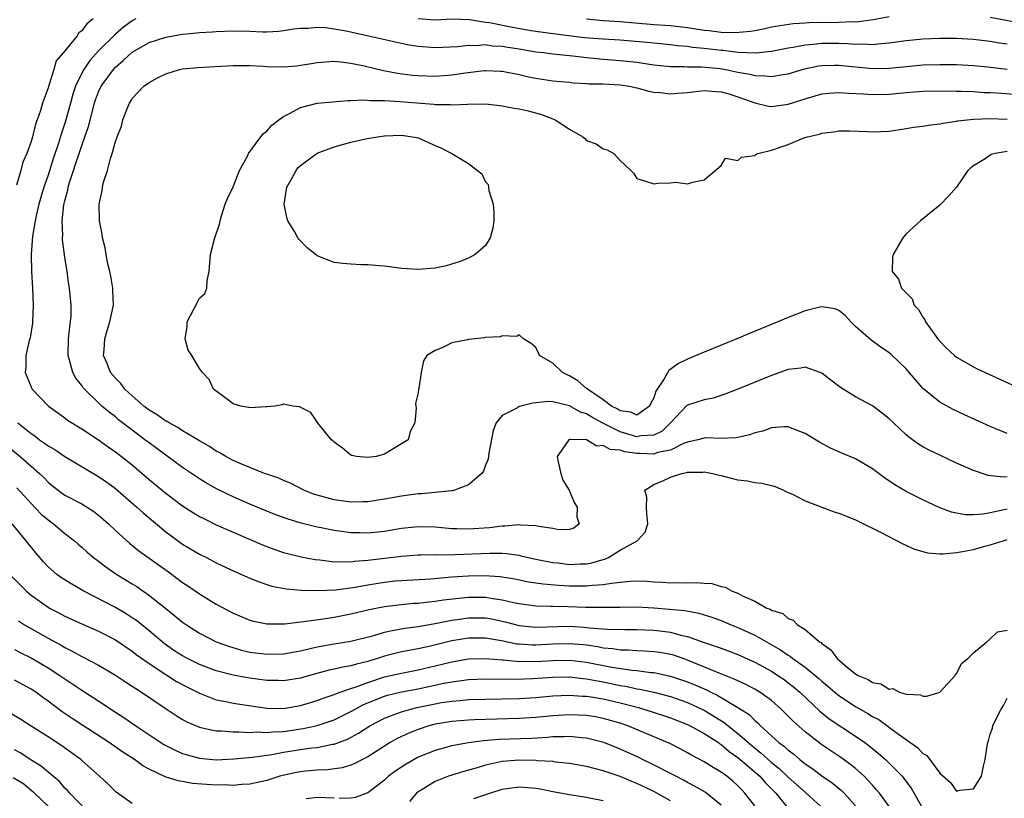
# Model space of a CAD drawing. Units: inches. Extents: x 2517000 to 2520000, y 1545000 to 1548000.
# Drawn here: x 2517596 to 2517713, y 1545906 to 1545999 of the extents above; entities that cross this region are included whole.
import ezdxf

# ---------------------------------------------------------------- set-up
doc = ezdxf.new("R2010")
doc.units = ezdxf.units.IN
doc.header["$MEASUREMENT"] = 0
doc.layers.add('LD25171545_2ft', color=114, linetype='Continuous')

msp = doc.modelspace()

# ---------------------------------------------------------------- linework, layer by layer
at = {"layer": 'LD25171545_2ft'}
for points, elevation in [([(2517604.35, 1545999), (2517603.59, 1545998.41), (2517603, 1545997.57), (2517602.65, 1545997.35), (2517602.45, 1545997), (2517600.85, 1545995), (2517599.98, 1545994.02), (2517599.69, 1545993), (2517599.1, 1545991.1), (2517599.04, 1545990.96), (2517599, 1545990.8), (2517598.33, 1545989), (2517598.1, 1545988.1), (2517597.71, 1545987), (2517597.51, 1545986.49), (2517597.16, 1545985), (2517597, 1545984.43), (2517596.47, 1545983), (2517596.01, 1545981.99), (2517595.78, 1545981), (2517595.24, 1545979.24)], 6610), ([(2517609.43, 1545999), (2517609, 1545998.77), (2517607.98, 1545998.02), (2517607, 1545997.18), (2517605, 1545995.19), (2517603.96, 1545994.04), (2517603.24, 1545993), (2517603, 1545992.56), (2517602.25, 1545991), (2517601.94, 1545990.06), (2517601.65, 1545989), (2517601.11, 1545987), (2517601, 1545986.63), (2517600.59, 1545985.41), (2517600.24, 1545984.24), (2517599.61, 1545982.39), (2517599, 1545980.44), (2517598.5, 1545979), (2517597.92, 1545977), (2517597.59, 1545975.59), (2517597.47, 1545975), (2517597.17, 1545973.17), (2517597, 1545971), (2517597.04, 1545969), (2517597.15, 1545967), (2517597.24, 1545965), (2517597.17, 1545963), (2517597.16, 1545962.84), (2517596.88, 1545961.12), (2517596.77, 1545960.77), (2517596.36, 1545959), (2517596.35, 1545957.65), (2517596.26, 1545957), (2517596.49, 1545956.49), (2517597.08, 1545955.08), (2517597.13, 1545955), (2517599.05, 1545953), (2517601, 1545951.6), (2517601.32, 1545951.32), (2517603, 1545950.3), (2517605, 1545948.97), (2517606.14, 1545948.14), (2517607, 1545947.57), (2517607.74, 1545947), (2517609, 1545946), (2517611, 1545944.28), (2517613, 1545942.63), (2517615, 1545941.13), (2517616.3, 1545940.3), (2517617, 1545939.89), (2517617.58, 1545939.58), (2517619, 1545938.9), (2517621, 1545938.01), (2517624.51, 1545936.51), (2517625, 1545936.32), (2517625.96, 1545935.96), (2517627, 1545935.61), (2517629.07, 1545935.07), (2517630.75, 1545934.75), (2517631.29, 1545934.71), (2517633, 1545934.5), (2517633.47, 1545934.53), (2517635, 1545934.49), (2517635.44, 1545934.56), (2517637, 1545934.67), (2517641, 1545935.17), (2517643, 1545935.32), (2517643.31, 1545935.31), (2517645, 1545935.35), (2517645.33, 1545935.33), (2517647.36, 1545935.36), (2517651.53, 1545935.53), (2517653, 1545935.51), (2517653.48, 1545935.48), (2517655, 1545935.26), (2517655.22, 1545935.22), (2517656.09, 1545935), (2517657, 1545934.81), (2517659, 1545934.41), (2517659.65, 1545934.35), (2517661, 1545934.19), (2517662.25, 1545934.25), (2517663, 1545934.26), (2517663.65, 1545934.35), (2517665, 1545934.76), (2517665.2, 1545934.8), (2517665.64, 1545935), (2517667, 1545935.86), (2517669.04, 1545937), (2517669.98, 1545938.02), (2517670.3, 1545939), (2517670.18, 1545940.18), (2517670.13, 1545941), (2517670.18, 1545942.18), (2517669.94, 1545943), (2517671, 1545943.68), (2517672.1, 1545944.1), (2517673, 1545944.54), (2517674.33, 1545945), (2517674.9, 1545945.1), (2517675, 1545945.13), (2517676.84, 1545945.16), (2517677, 1545945.18), (2517678, 1545945), (2517678.77, 1545944.77), (2517679, 1545944.73), (2517680.38, 1545944.38), (2517681, 1545944.24), (2517682.13, 1545944.13), (2517683, 1545943.93), (2517683.85, 1545943.85), (2517685, 1545943.55), (2517685.42, 1545943.42), (2517686.42, 1545943), (2517686.8, 1545942.8), (2517687.49, 1545942.51), (2517689, 1545941.74), (2517690.98, 1545940.98), (2517692.44, 1545940.44), (2517693, 1545940.28), (2517693.9, 1545939.9), (2517695, 1545939.48), (2517695.31, 1545939.31), (2517698.03, 1545937.97), (2517700.62, 1545936.62), (2517702.01, 1545936.01), (2517703, 1545935.7), (2517703.55, 1545935.55), (2517705, 1545935.43), (2517705.42, 1545935.42), (2517707, 1545935.59), (2517707.71, 1545935.71), (2517709, 1545935.97), (2517710.36, 1545936.36), (2517711, 1545936.51), (2517712.52, 1545937), (2517713, 1545937.13)], 6612), ([(2517713, 1545995.98), (2517712.11, 1545996.11), (2517711, 1545996.31), (2517709, 1545996.55), (2517707, 1545996.67), (2517705, 1545996.67), (2517703, 1545996.59), (2517701, 1545996.4), (2517699, 1545996.1), (2517698.04, 1545996.04), (2517697, 1545995.9), (2517695.98, 1545995.98), (2517695, 1545995.95), (2517694.05, 1545996.05), (2517693, 1545996.08), (2517691, 1545996.08), (2517689.94, 1545995.94), (2517689, 1545995.87), (2517687.59, 1545995.59), (2517687, 1545995.51), (2517685, 1545995.12), (2517683.08, 1545994.92), (2517681, 1545995.01), (2517679.25, 1545995.25), (2517679, 1545995.25), (2517677, 1545995.5), (2517675.61, 1545995.61), (2517675, 1545995.71), (2517673.8, 1545995.8), (2517673, 1545995.91), (2517671, 1545996.1), (2517670.19, 1545996.19), (2517667, 1545996.48), (2517665, 1545996.59), (2517662.77, 1545996.77), (2517658.72, 1545997.28), (2517657, 1545997.5), (2517656.41, 1545997.59), (2517654, 1545998), (2517651.48, 1545998.52), (2517651, 1545998.58), (2517649.1, 1545998.9), (2517647.04, 1545998.96), (2517645, 1545998.87), (2517643, 1545998.99)], 6612), ([(2517699, 1545999.24), (2517697.11, 1545998.89), (2517695.36, 1545998.64), (2517695, 1545998.63), (2517694.64, 1545998.64), (2517693, 1545998.56), (2517689.47, 1545998.53), (2517689, 1545998.49), (2517687.58, 1545998.42), (2517685, 1545998.01), (2517684.19, 1545997.81), (2517683, 1545997.6), (2517682.51, 1545997.49), (2517680.67, 1545997.33), (2517679, 1545997.39), (2517677.58, 1545997.58), (2517677, 1545997.63), (2517675, 1545997.94), (2517673, 1545998.17), (2517671, 1545998.31), (2517667, 1545998.65), (2517665, 1545998.78), (2517663, 1545998.95)], 6610), ([(2517715, 1545998.43), (2517711, 1545999.18)], 6610), ([(2517713, 1545940.76), (2517712.67, 1545940.67), (2517711, 1545940.31), (2517710.15, 1545940.15), (2517709, 1545940.09), (2517708.07, 1545940.07), (2517707, 1545940.26), (2517706.39, 1545940.39), (2517704.94, 1545940.94), (2517703, 1545941.87), (2517701, 1545942.86), (2517699.65, 1545943.65), (2517698.45, 1545944.45), (2517697, 1545945.55), (2517695, 1545946.71), (2517693.38, 1545947.38), (2517692, 1545948), (2517690.69, 1545948.69), (2517689, 1545949.74), (2517687.84, 1545950.16), (2517687, 1545950.51), (2517686.53, 1545950.53), (2517685, 1545950.39), (2517683.97, 1545950.03), (2517683, 1545949.8), (2517682.41, 1545949.59), (2517680.78, 1545949.21), (2517679, 1545949.14), (2517677.22, 1545949.22), (2517677, 1545949.2), (2517676.25, 1545949), (2517675, 1545948.72), (2517674.55, 1545948.55), (2517673, 1545947.77), (2517671.46, 1545947.46), (2517671, 1545947.28), (2517669.37, 1545947.37), (2517669, 1545947.36), (2517667.56, 1545947.56), (2517667, 1545947.74), (2517665.84, 1545947.84), (2517665, 1545948.32), (2517664.25, 1545948.25), (2517663, 1545949), (2517661.03, 1545949.03), (2517660.96, 1545949.04), (2517660.89, 1545949), (2517660.76, 1545948.76), (2517659.52, 1545947), (2517659.64, 1545946.36), (2517659.96, 1545945), (2517660.21, 1545944.21), (2517660.96, 1545943), (2517661.54, 1545941.54), (2517661.91, 1545941), (2517661.85, 1545939.85), (2517662.15, 1545939), (2517661.5, 1545938.5), (2517661, 1545938.33), (2517659.71, 1545938.29), (2517659, 1545938.45), (2517657.33, 1545938.67), (2517657, 1545938.77), (2517655.17, 1545938.83), (2517655, 1545938.87), (2517653.29, 1545938.71), (2517653, 1545938.73), (2517651.46, 1545938.54), (2517649, 1545938.38), (2517647.58, 1545938.42), (2517647, 1545938.42), (2517645, 1545938.59), (2517643, 1545938.65), (2517641, 1545938.43), (2517639, 1545938.09), (2517637, 1545937.89), (2517636.07, 1545937.92), (2517635, 1545937.94), (2517633.9, 1545938.1), (2517633, 1545938.2), (2517631.47, 1545938.53), (2517631, 1545938.61), (2517629.1, 1545939.1), (2517627.55, 1545939.55), (2517626.09, 1545940.09), (2517625, 1545940.51), (2517623, 1545941.35), (2517621, 1545942.22), (2517619.12, 1545943.12), (2517617.83, 1545943.83), (2517617, 1545944.35), (2517615, 1545945.71), (2517613, 1545947.15), (2517611, 1545948.62), (2517610.52, 1545949), (2517609.64, 1545949.64), (2517609, 1545950.13), (2517607.38, 1545951.38), (2517607, 1545951.7), (2517606.26, 1545952.26), (2517605.41, 1545953), (2517605, 1545953.38), (2517603.33, 1545955), (2517603.18, 1545955.18), (2517603, 1545955.45), (2517602.3, 1545956.3), (2517601.93, 1545957), (2517601.56, 1545958.44), (2517601.38, 1545959), (2517601.44, 1545961), (2517601.58, 1545962.42), (2517601.68, 1545963), (2517601.73, 1545963.73), (2517601.73, 1545965), (2517601.53, 1545967), (2517601.46, 1545967.46), (2517601.26, 1545969), (2517601, 1545970.7), (2517600.73, 1545972.73), (2517600.72, 1545973), (2517600.75, 1545973.25), (2517600.69, 1545975), (2517600.89, 1545976.89), (2517601, 1545977.4), (2517601.34, 1545978.66), (2517601.4, 1545979), (2517601.55, 1545979.55), (2517602.02, 1545981), (2517602.28, 1545981.72), (2517602.68, 1545983), (2517603, 1545983.95), (2517603.39, 1545985), (2517603.79, 1545986.21), (2517604.51, 1545989), (2517604.63, 1545989.37), (2517605, 1545990.35), (2517605.3, 1545991), (2517606.76, 1545993), (2517607, 1545993.26), (2517607.94, 1545994.06), (2517609, 1545995.03), (2517611, 1545996.18), (2517613, 1545996.82), (2517615, 1545997.17), (2517616.67, 1545997.33), (2517617, 1545997.38), (2517618.54, 1545997.46), (2517619, 1545997.52), (2517621, 1545997.58), (2517623, 1545997.53), (2517624.53, 1545997.47), (2517625, 1545997.48), (2517626.45, 1545997.55), (2517627, 1545997.61), (2517628.19, 1545997.81), (2517629, 1545997.9), (2517629.88, 1545997.88), (2517631, 1545998.01), (2517632.04, 1545997.96), (2517633, 1545997.82), (2517634.43, 1545997.57), (2517637.11, 1545997), (2517641, 1545996.12), (2517641.93, 1545995.93), (2517643, 1545995.75), (2517645, 1545995.59), (2517647.72, 1545995.72), (2517649, 1545995.88), (2517649.85, 1545995.85), (2517651, 1545995.94), (2517651.82, 1545995.82), (2517653, 1545995.78), (2517653.65, 1545995.65), (2517655, 1545995.45), (2517657, 1545995.1), (2517657.88, 1545995), (2517659, 1545994.85), (2517661.39, 1545994.61), (2517663, 1545994.4), (2517665, 1545994.2), (2517667, 1545994.06), (2517669, 1545993.84), (2517671, 1545993.55), (2517673, 1545993.34), (2517674.67, 1545993.33), (2517675, 1545993.3), (2517676.68, 1545993.32), (2517678.88, 1545993.12), (2517679.57, 1545993), (2517681, 1545992.69), (2517682.43, 1545992.43), (2517683, 1545992.27), (2517684.25, 1545992.25), (2517685, 1545992.14), (2517686.4, 1545992.4), (2517687, 1545992.48), (2517688.93, 1545993.07), (2517690.59, 1545993.41), (2517691, 1545993.47), (2517692.49, 1545993.51), (2517693, 1545993.51), (2517697, 1545993.11), (2517699, 1545993.13), (2517701, 1545993.35), (2517703, 1545993.53), (2517705, 1545993.59), (2517707, 1545993.57), (2517709, 1545993.46), (2517710.7, 1545993.3), (2517713, 1545993.04)], 6614), ([(2517713, 1545944.59), (2517712.56, 1545944.56), (2517710.75, 1545944.75), (2517709, 1545945.33), (2517707, 1545946.23), (2517705, 1545947.15), (2517703.76, 1545947.76), (2517703, 1545948.17), (2517702.48, 1545948.48), (2517701.31, 1545949.31), (2517701, 1545949.59), (2517699.49, 1545951), (2517699, 1545951.49), (2517698.17, 1545952.17), (2517697, 1545953.04), (2517695, 1545954.11), (2517693.2, 1545955.2), (2517692.06, 1545956.06), (2517691, 1545956.91), (2517690.78, 1545957), (2517689, 1545957.63), (2517688.5, 1545957.5), (2517687, 1545957.35), (2517685, 1545956.64), (2517681, 1545955.01), (2517679.56, 1545954.44), (2517678.05, 1545953.95), (2517677, 1545953.74), (2517675, 1545953.09), (2517674.95, 1545953.05), (2517672.99, 1545951), (2517672, 1545950), (2517671, 1545949.52), (2517669.47, 1545949.47), (2517669, 1545949.36), (2517667, 1545949.95), (2517664.87, 1545951), (2517663.66, 1545951.66), (2517663, 1545952.08), (2517662.28, 1545952.28), (2517661, 1545953.03), (2517659, 1545953.49), (2517658.47, 1545953.53), (2517657, 1545953.38), (2517656.64, 1545953.36), (2517655.2, 1545953), (2517655, 1545952.93), (2517654.8, 1545952.8), (2517653, 1545951.89), (2517652.26, 1545951), (2517651.92, 1545950.08), (2517651.4, 1545947.4), (2517651.3, 1545946.7), (2517651, 1545945.99), (2517650.75, 1545945.25), (2517650.57, 1545945), (2517649, 1545943.62), (2517647.31, 1545943), (2517647.06, 1545942.94), (2517646.94, 1545942.94), (2517645, 1545942.72), (2517643.43, 1545942.57), (2517643, 1545942.56), (2517641, 1545942.3), (2517639.89, 1545942.11), (2517639, 1545941.93), (2517637, 1545941.62), (2517636.4, 1545941.6), (2517635, 1545941.59), (2517633, 1545941.85), (2517631, 1545942.39), (2517630.54, 1545942.54), (2517629.42, 1545943), (2517627.82, 1545943.82), (2517627, 1545944.17), (2517626.43, 1545944.43), (2517625, 1545944.9), (2517624.74, 1545945), (2517623, 1545945.68), (2517621.83, 1545946.17), (2517621, 1545946.54), (2517620.14, 1545947), (2517619.43, 1545947.43), (2517619, 1545947.64), (2517618.18, 1545948.18), (2517617, 1545948.86), (2517615, 1545950.07), (2517614.43, 1545950.43), (2517613.38, 1545951), (2517613.15, 1545951.15), (2517613, 1545951.22), (2517611.96, 1545951.96), (2517611, 1545952.52), (2517610.38, 1545953), (2517609, 1545954.21), (2517608.14, 1545955), (2517607.67, 1545955.67), (2517607, 1545956.32), (2517606.44, 1545957), (2517606.04, 1545958.04), (2517605.61, 1545959), (2517605.66, 1545959.66), (2517605.73, 1545961), (2517606.01, 1545961.99), (2517606.35, 1545963), (2517606.76, 1545965), (2517606.72, 1545966.72), (2517606.7, 1545967), (2517606.45, 1545968.45), (2517606.34, 1545969), (2517606.12, 1545969.88), (2517605.89, 1545971), (2517605.78, 1545971.78), (2517605.47, 1545973), (2517605.44, 1545973.44), (2517605.13, 1545975), (2517605.08, 1545977), (2517605.43, 1545978.57), (2517605.48, 1545979), (2517605.6, 1545979.6), (2517606.08, 1545981), (2517606.42, 1545982.42), (2517606.64, 1545983), (2517607, 1545984.45), (2517607.2, 1545985), (2517607.73, 1545986.27), (2517607.9, 1545987), (2517608.43, 1545988.43), (2517608.68, 1545989), (2517608.81, 1545989.19), (2517609, 1545989.53), (2517610.4, 1545991), (2517611, 1545991.46), (2517612, 1545992), (2517613, 1545992.46), (2517614.62, 1545993), (2517615, 1545993.07), (2517616.76, 1545993.24), (2517621, 1545993.45), (2517623, 1545993.48), (2517624.61, 1545993.39), (2517625, 1545993.36), (2517627, 1545993.31), (2517628.56, 1545993.44), (2517629, 1545993.49), (2517630.31, 1545993.69), (2517631, 1545993.82), (2517633, 1545993.96), (2517634.14, 1545993.86), (2517635, 1545993.75), (2517636.59, 1545993.41), (2517638.86, 1545992.86), (2517640.54, 1545992.54), (2517642.33, 1545992.33), (2517643, 1545992.27), (2517645, 1545992.21), (2517647, 1545992.36), (2517648.61, 1545992.61), (2517650.86, 1545992.86), (2517651, 1545992.87), (2517652.8, 1545992.8), (2517653, 1545992.78), (2517655, 1545992.38), (2517656.12, 1545992.12), (2517657, 1545991.95), (2517659, 1545991.66), (2517661, 1545991.47), (2517661.42, 1545991.42), (2517663, 1545991.34), (2517663.3, 1545991.3), (2517665, 1545991.27), (2517667, 1545991.16), (2517668.06, 1545991), (2517669, 1545990.8), (2517670.43, 1545990.43), (2517671, 1545990.31), (2517671.75, 1545990.25), (2517673, 1545990.11), (2517673.81, 1545990.19), (2517675, 1545990.26), (2517675.65, 1545990.35), (2517677, 1545990.48), (2517678.37, 1545990.37), (2517679, 1545990.34), (2517679.91, 1545990.09), (2517681, 1545989.76), (2517683, 1545989.03), (2517684.64, 1545988.64), (2517685, 1545988.6), (2517687, 1545988.87), (2517689, 1545989.52), (2517691, 1545990.08), (2517691.83, 1545990.17), (2517693, 1545990.26), (2517694.18, 1545990.18), (2517695.91, 1545990.09), (2517697, 1545990), (2517699, 1545990.07), (2517701, 1545990.27), (2517703, 1545990.41), (2517705.56, 1545990.44), (2517707, 1545990.41), (2517707.59, 1545990.41), (2517709, 1545990.36), (2517710.27, 1545990.27), (2517711, 1545990.26), (2517711.78, 1545990.22), (2517715, 1545989.97)], 6616), ([(2517713, 1545949.73), (2517711, 1545950.58), (2517707.95, 1545951.95), (2517706.59, 1545952.59), (2517705, 1545953.47), (2517703.12, 1545955), (2517703, 1545955.11), (2517702.1, 1545956.1), (2517701, 1545957.41), (2517699.18, 1545959.18), (2517699, 1545959.33), (2517698.01, 1545960.01), (2517696.84, 1545960.84), (2517695, 1545962.46), (2517694.45, 1545963), (2517693.74, 1545963.74), (2517693, 1545964.36), (2517692.55, 1545964.55), (2517691, 1545964.8), (2517690.76, 1545964.76), (2517689, 1545964.3), (2517687, 1545963.52), (2517685.75, 1545963), (2517682.37, 1545961.63), (2517680.89, 1545961), (2517677, 1545959.41), (2517675, 1545958.56), (2517673.96, 1545958.04), (2517672.78, 1545957.22), (2517672.25, 1545956.25), (2517671.25, 1545954.75), (2517671, 1545953.99), (2517670.67, 1545953.33), (2517670.5, 1545953), (2517669, 1545951.92), (2517668.28, 1545952.28), (2517667, 1545952.42), (2517666.65, 1545952.65), (2517665.98, 1545953), (2517665, 1545953.73), (2517663.12, 1545955), (2517663.07, 1545955.07), (2517663, 1545955.1), (2517661.98, 1545955.98), (2517661, 1545956.57), (2517660.7, 1545956.7), (2517660.15, 1545957), (2517659, 1545958.11), (2517657.42, 1545959), (2517657.3, 1545959.3), (2517657, 1545959.97), (2517656.43, 1545960.43), (2517655.52, 1545961), (2517655, 1545961.46), (2517654.73, 1545961.27), (2517653, 1545961.34), (2517652.76, 1545961.24), (2517651, 1545961.14), (2517650.89, 1545961.11), (2517649, 1545960.92), (2517648.88, 1545960.88), (2517647, 1545960.49), (2517645.94, 1545959.94), (2517645, 1545959.61), (2517644.03, 1545959), (2517643.62, 1545958.38), (2517643.37, 1545957), (2517643.08, 1545955.08), (2517643.04, 1545954.96), (2517643, 1545954.57), (2517642.69, 1545953.31), (2517642.7, 1545953), (2517642.75, 1545952.75), (2517642.6, 1545951), (2517642.04, 1545949.96), (2517641.79, 1545949), (2517641, 1545948.49), (2517639, 1545947.28), (2517638, 1545947), (2517637, 1545946.87), (2517635.67, 1545947), (2517635.13, 1545947.13), (2517635, 1545947.18), (2517633.99, 1545947.99), (2517633, 1545948.71), (2517632.87, 1545948.87), (2517632.68, 1545949), (2517631.09, 1545950.91), (2517630.25, 1545952.25), (2517628.9, 1545952.9), (2517628.09, 1545953), (2517627, 1545953.24), (2517626.85, 1545953.15), (2517625.96, 1545953), (2517625, 1545952.91), (2517624.92, 1545952.92), (2517623, 1545952.77), (2517622.84, 1545952.84), (2517621.91, 1545953), (2517621, 1545953.28), (2517620, 1545954), (2517618.66, 1545955), (2517618.15, 1545956.15), (2517617.36, 1545957), (2517617, 1545957.45), (2517616.09, 1545959), (2517615.64, 1545959.64), (2517615.29, 1545961), (2517615.53, 1545962.47), (2517615.52, 1545963), (2517616.73, 1545965.27), (2517617, 1545965.81), (2517617.63, 1545966.37), (2517617.87, 1545967), (2517617.92, 1545967.92), (2517618.16, 1545969), (2517618.32, 1545971), (2517618.83, 1545973), (2517619.39, 1545974.61), (2517619.44, 1545975), (2517619.6, 1545975.6), (2517620.05, 1545977), (2517620.34, 1545977.66), (2517621, 1545979.06), (2517621.75, 1545981), (2517622.69, 1545982.69), (2517622.83, 1545983), (2517624.31, 1545985), (2517624.62, 1545985.38), (2517625, 1545985.65), (2517625.62, 1545986.38), (2517626.44, 1545987), (2517627, 1545987.4), (2517627.78, 1545987.78), (2517629, 1545988.48), (2517631, 1545988.97), (2517632.84, 1545989.16), (2517634.69, 1545989.31), (2517635, 1545989.3), (2517636.62, 1545989.38), (2517637.3, 1545989.3), (2517639, 1545989.29), (2517640.8, 1545989.2), (2517644.87, 1545988.87), (2517645, 1545988.84), (2517646.81, 1545988.81), (2517647, 1545988.78), (2517648.88, 1545988.88), (2517651, 1545988.9), (2517652.71, 1545988.71), (2517653, 1545988.69), (2517654.41, 1545988.41), (2517655, 1545988.32), (2517656.07, 1545988.07), (2517657.66, 1545987.66), (2517659, 1545987.13), (2517659.1, 1545987.1), (2517659.3, 1545987), (2517661, 1545985.88), (2517662.56, 1545985), (2517662.79, 1545984.79), (2517663, 1545984.55), (2517664.17, 1545984.17), (2517665, 1545983.55), (2517665.45, 1545983.45), (2517666.25, 1545983), (2517667, 1545982.16), (2517668.29, 1545981), (2517668.62, 1545980.62), (2517669, 1545980.02), (2517669.79, 1545979.79), (2517671, 1545979.42), (2517671.48, 1545979.48), (2517673, 1545979.54), (2517673.6, 1545979.6), (2517675, 1545979.42), (2517675.61, 1545979.61), (2517677, 1545979.88), (2517679, 1545981.58), (2517679.54, 1545982.46), (2517681, 1545982.19), (2517681.42, 1545982.58), (2517683, 1545982.77), (2517683.13, 1545982.87), (2517683.38, 1545983), (2517685, 1545983.4), (2517687, 1545984.08), (2517688.85, 1545984.85), (2517689.28, 1545985), (2517690.71, 1545985.29), (2517691, 1545985.41), (2517692.42, 1545985.58), (2517693, 1545985.69), (2517694.29, 1545985.71), (2517696.36, 1545985.64), (2517697, 1545985.58), (2517699, 1545985.68), (2517701, 1545985.96), (2517701.88, 1545986.12), (2517703, 1545986.25), (2517703.61, 1545986.39), (2517705, 1545986.53), (2517705.37, 1545986.63), (2517707, 1545986.84), (2517707.13, 1545986.87), (2517709, 1545987.07), (2517711, 1545987.15), (2517713, 1545987.08)], 6618), ([(2517713, 1545983.23), (2517711.6, 1545983), (2517711.11, 1545982.89), (2517710.39, 1545982.39), (2517709, 1545981.54), (2517708.7, 1545981.3), (2517708.35, 1545981), (2517707, 1545979), (2517706.05, 1545977.95), (2517705, 1545976.85), (2517702.7, 1545975), (2517701, 1545973.48), (2517700.61, 1545973), (2517699.45, 1545971), (2517699.37, 1545970.63), (2517699.35, 1545969), (2517700.09, 1545968.09), (2517700.47, 1545967), (2517701, 1545966.44), (2517701.72, 1545965.72), (2517701.95, 1545965), (2517702.46, 1545964.46), (2517703, 1545963.55), (2517703.23, 1545963.23), (2517703.31, 1545963), (2517704.86, 1545960.86), (2517705.83, 1545959.83), (2517706.76, 1545959), (2517707, 1545958.81), (2517709, 1545957.64), (2517709.43, 1545957.43), (2517715, 1545954.89)], 6620), ([(2517595.4, 1545951), (2517597, 1545949.73), (2517597.44, 1545949.44), (2517598, 1545949), (2517598.59, 1545948.59), (2517599, 1545948.28), (2517599.82, 1545947.82), (2517601, 1545947.02), (2517605, 1545944.64), (2517605.97, 1545943.97), (2517607, 1545943.22), (2517609.57, 1545941), (2517610.31, 1545940.31), (2517613, 1545938.06), (2517615, 1545936.6), (2517617, 1545935.41), (2517617.82, 1545935), (2517619, 1545934.38), (2517621.3, 1545933.3), (2517623, 1545932.56), (2517624.1, 1545932.1), (2517625, 1545931.81), (2517625.61, 1545931.61), (2517627.29, 1545931.29), (2517629.14, 1545931.14), (2517631.09, 1545931.09), (2517633.18, 1545931.18), (2517635.49, 1545931.49), (2517637, 1545931.77), (2517639, 1545932.09), (2517640.21, 1545932.21), (2517641, 1545932.28), (2517644.48, 1545932.48), (2517647, 1545932.69), (2517649, 1545932.82), (2517650.85, 1545932.85), (2517652.74, 1545932.74), (2517653, 1545932.7), (2517654.47, 1545932.47), (2517656.13, 1545932.13), (2517657.86, 1545931.86), (2517659.71, 1545931.71), (2517661, 1545931.65), (2517661.66, 1545931.65), (2517663, 1545931.64), (2517663.73, 1545931.73), (2517665, 1545931.78), (2517665.97, 1545931.97), (2517667, 1545932.06), (2517668.2, 1545932.2), (2517669, 1545932.22), (2517670.18, 1545932.18), (2517671, 1545932.12), (2517672.08, 1545932.08), (2517673, 1545932.01), (2517674.05, 1545932.05), (2517675, 1545932.01), (2517676.04, 1545932.04), (2517677, 1545931.94), (2517677.9, 1545931.9), (2517679, 1545931.56), (2517679.49, 1545931.49), (2517680.34, 1545931), (2517681, 1545930.76), (2517681.55, 1545930.45), (2517683, 1545929.81), (2517684.44, 1545929), (2517684.85, 1545928.85), (2517685, 1545928.74), (2517686.34, 1545928.34), (2517687, 1545927.76), (2517687.57, 1545927.57), (2517688.08, 1545927), (2517689, 1545926.44), (2517690.69, 1545925), (2517690.89, 1545924.89), (2517691, 1545924.78), (2517692.05, 1545924.05), (2517692.81, 1545923), (2517694.05, 1545921.95), (2517695, 1545921.18), (2517695.3, 1545921), (2517696.49, 1545920.49), (2517697, 1545920.15), (2517698, 1545920), (2517699, 1545919.37), (2517699.42, 1545919.42), (2517700.22, 1545919), (2517701, 1545918.76), (2517702.7, 1545918.7), (2517703, 1545918.52), (2517703.47, 1545918.53), (2517705, 1545919.02), (2517706.82, 1545921), (2517706.88, 1545921.12), (2517707, 1545921.19), (2517707.58, 1545922.42), (2517708.33, 1545923), (2517709, 1545923.68), (2517710.58, 1545925), (2517711, 1545925.33), (2517711.85, 1545926.15), (2517713, 1545926.38)], 6610), ([(2517593.22, 1545949), (2517595.7, 1545947), (2517597, 1545945.85), (2517598, 1545945), (2517598.51, 1545944.51), (2517599, 1545943.97), (2517599.53, 1545943.53), (2517600.22, 1545943), (2517601, 1545942.42), (2517603, 1545941.36), (2517604.46, 1545940.46), (2517605, 1545940.04), (2517605.56, 1545939.56), (2517606.18, 1545939), (2517607, 1545938.22), (2517608.69, 1545936.69), (2517609.81, 1545935.81), (2517613.3, 1545933.3), (2517615, 1545932.04), (2517615.63, 1545931.63), (2517617, 1545930.67), (2517619, 1545929.46), (2517621, 1545928.4), (2517623, 1545927.54), (2517623.43, 1545927.43), (2517625, 1545927.11), (2517627.14, 1545927.14), (2517629, 1545927.36), (2517629.39, 1545927.39), (2517631.72, 1545927.72), (2517633, 1545927.93), (2517635, 1545928.32), (2517637, 1545928.79), (2517637.98, 1545929), (2517639, 1545929.19), (2517640.62, 1545929.38), (2517642.44, 1545929.56), (2517643, 1545929.59), (2517644.25, 1545929.75), (2517645, 1545929.82), (2517646.02, 1545929.98), (2517647.82, 1545930.18), (2517649, 1545930.28), (2517651, 1545930.28), (2517651.87, 1545930.13), (2517653, 1545929.99), (2517654.33, 1545929.67), (2517655, 1545929.54), (2517657, 1545929.26), (2517658.78, 1545929.22), (2517659, 1545929.2), (2517660.81, 1545929.19), (2517662.88, 1545929.12), (2517664.91, 1545929.09), (2517667, 1545929.12), (2517669, 1545929.13), (2517671, 1545929.02), (2517672.87, 1545928.87), (2517674.69, 1545928.69), (2517676.38, 1545928.38), (2517677.92, 1545927.92), (2517679, 1545927.52), (2517679.37, 1545927.37), (2517680.22, 1545927), (2517681, 1545926.69), (2517683, 1545925.77), (2517686.05, 1545924.05), (2517687, 1545923.38), (2517687.25, 1545923.25), (2517687.54, 1545923), (2517689, 1545921.99), (2517690.64, 1545920.64), (2517691, 1545920.29), (2517691.71, 1545919.71), (2517692.51, 1545919), (2517693, 1545918.6), (2517695, 1545917.31), (2517696.47, 1545916.47), (2517697, 1545916.12), (2517697.74, 1545915.74), (2517699.67, 1545914.33), (2517702.39, 1545912.39), (2517703, 1545911.72), (2517703.46, 1545911.46), (2517705, 1545909.37), (2517706.26, 1545908.26), (2517707, 1545907.25), (2517707.37, 1545907.37), (2517709, 1545907.52), (2517709.96, 1545909), (2517710.19, 1545910.19), (2517710.41, 1545911), (2517710.63, 1545912.63), (2517710.7, 1545913), (2517710.78, 1545913.22), (2517711, 1545914), (2517711.26, 1545914.74), (2517711.33, 1545915), (2517711.58, 1545915.58), (2517712.29, 1545917), (2517712.57, 1545917.43), (2517713, 1545918.28)], 6608), ([(2517595.3, 1545943.3), (2517597, 1545941.4), (2517598.17, 1545940.17), (2517599, 1545939.46), (2517599.65, 1545939), (2517601, 1545937.86), (2517602.14, 1545937), (2517602.59, 1545936.59), (2517603, 1545936.24), (2517603.64, 1545935.64), (2517604.41, 1545935), (2517605, 1545934.57), (2517605.88, 1545933.88), (2517607.17, 1545933), (2517609, 1545931.88), (2517609.54, 1545931.54), (2517610.31, 1545931), (2517610.73, 1545930.73), (2517613, 1545928.93), (2517614.09, 1545928.09), (2517615, 1545927.32), (2517615.44, 1545927), (2517617, 1545926), (2517618.99, 1545925), (2517620.45, 1545924.45), (2517622, 1545924), (2517623, 1545923.76), (2517625, 1545923.5), (2517627, 1545923.57), (2517629, 1545923.93), (2517630.17, 1545924.17), (2517631, 1545924.38), (2517633, 1545924.74), (2517635, 1545925.05), (2517637.73, 1545925.73), (2517639, 1545926.12), (2517639.7, 1545926.3), (2517641.4, 1545926.6), (2517643, 1545926.82), (2517645.21, 1545927.21), (2517647, 1545927.57), (2517647.64, 1545927.64), (2517649, 1545927.84), (2517651, 1545927.82), (2517651.7, 1545927.7), (2517653.35, 1545927.35), (2517655, 1545926.92), (2517657, 1545926.71), (2517661, 1545926.83), (2517662.74, 1545926.74), (2517663.34, 1545926.66), (2517665.51, 1545926.49), (2517667.55, 1545926.45), (2517669, 1545926.46), (2517671, 1545926.37), (2517671.73, 1545926.27), (2517673, 1545926.12), (2517674.22, 1545925.78), (2517675, 1545925.63), (2517677, 1545924.92), (2517678.44, 1545924.44), (2517679, 1545924.21), (2517681, 1545923.47), (2517683, 1545922.58), (2517685, 1545921.48), (2517685.75, 1545921), (2517686.49, 1545920.49), (2517687, 1545920.12), (2517687.63, 1545919.63), (2517688.36, 1545919), (2517690.74, 1545916.74), (2517691.85, 1545915.85), (2517695, 1545913.76), (2517696.1, 1545913), (2517696.62, 1545912.62), (2517697.73, 1545911.73), (2517698.54, 1545911), (2517699, 1545910.55), (2517700.52, 1545909), (2517700.75, 1545908.75), (2517701.61, 1545907.61), (2517703.06, 1545905)], 6606), ([(2517699, 1545905.41), (2517697.82, 1545907), (2517697.45, 1545907.45), (2517697, 1545907.94), (2517696.51, 1545908.51), (2517696.01, 1545909), (2517695, 1545909.92), (2517694.4, 1545910.4), (2517693.23, 1545911.23), (2517691, 1545912.73), (2517690.63, 1545913), (2517689, 1545914.27), (2517687.56, 1545915.56), (2517687, 1545916.16), (2517686.16, 1545917), (2517685, 1545918.02), (2517683.63, 1545919), (2517683, 1545919.37), (2517681.93, 1545919.93), (2517681, 1545920.33), (2517680.56, 1545920.56), (2517678.76, 1545921.24), (2517675, 1545922.81), (2517673.38, 1545923.38), (2517673, 1545923.48), (2517671.71, 1545923.71), (2517671, 1545923.81), (2517669.88, 1545923.88), (2517669, 1545923.91), (2517667.99, 1545923.99), (2517667, 1545924), (2517666.15, 1545924.15), (2517665, 1545924.24), (2517664.37, 1545924.37), (2517663, 1545924.57), (2517662.62, 1545924.61), (2517661, 1545924.76), (2517659, 1545924.7), (2517657, 1545924.58), (2517656.59, 1545924.59), (2517655, 1545924.7), (2517654.72, 1545924.72), (2517652.91, 1545925.09), (2517651, 1545925.43), (2517649, 1545925.43), (2517647, 1545925.11), (2517644.48, 1545924.48), (2517643, 1545924.16), (2517641, 1545923.79), (2517639, 1545923.27), (2517638.18, 1545923), (2517637.27, 1545922.73), (2517637, 1545922.64), (2517635.66, 1545922.34), (2517635, 1545922.12), (2517634.03, 1545921.97), (2517633, 1545921.72), (2517632.4, 1545921.6), (2517630.81, 1545921.19), (2517629, 1545920.68), (2517627, 1545920.35), (2517626.37, 1545920.37), (2517625, 1545920.4), (2517622.7, 1545920.7), (2517621, 1545921.01), (2517619, 1545921.54), (2517617, 1545922.29), (2517615.56, 1545923), (2517615, 1545923.3), (2517613.97, 1545923.97), (2517612.79, 1545924.79), (2517611, 1545926.29), (2517609.5, 1545927.5), (2517609, 1545927.84), (2517608.29, 1545928.29), (2517607, 1545929.05), (2517603.26, 1545931), (2517601.82, 1545931.82), (2517600.59, 1545932.59), (2517600.03, 1545933), (2517599, 1545933.91), (2517598.47, 1545934.47), (2517597.54, 1545935.54), (2517596.39, 1545937), (2517594.72, 1545939)], 6604), ([(2517594.47, 1545933), (2517595.71, 1545931.71), (2517596.43, 1545931), (2517597, 1545930.53), (2517599, 1545929.09), (2517599.16, 1545929), (2517600.38, 1545928.38), (2517601, 1545928.04), (2517603.08, 1545927.08), (2517605, 1545926.23), (2517607, 1545925.23), (2517609, 1545923.87), (2517609.48, 1545923.48), (2517611, 1545922.39), (2517613, 1545921.09), (2517614.28, 1545920.28), (2517615.58, 1545919.58), (2517617, 1545918.87), (2517619, 1545918.1), (2517620.12, 1545917.88), (2517621, 1545917.68), (2517625, 1545917.11), (2517627, 1545917.06), (2517629, 1545917.4), (2517631, 1545918), (2517631.71, 1545918.29), (2517633, 1545918.72), (2517633.19, 1545918.81), (2517633.72, 1545919), (2517635, 1545919.44), (2517635.64, 1545919.64), (2517637, 1545920.16), (2517639, 1545920.81), (2517641, 1545921.27), (2517643, 1545921.64), (2517645, 1545922.11), (2517647, 1545922.62), (2517649, 1545922.96), (2517651, 1545923.02), (2517653, 1545922.84), (2517653.16, 1545922.84), (2517655, 1545922.66), (2517655.33, 1545922.67), (2517657, 1545922.65), (2517659, 1545922.78), (2517661, 1545922.82), (2517663, 1545922.58), (2517666.03, 1545921.97), (2517668.4, 1545921.6), (2517669, 1545921.56), (2517670.65, 1545921.35), (2517671, 1545921.33), (2517673, 1545920.92), (2517675, 1545920.24), (2517675.88, 1545919.88), (2517677, 1545919.38), (2517677.27, 1545919.27), (2517677.79, 1545919), (2517678.61, 1545918.61), (2517680.6, 1545917.4), (2517681, 1545917.18), (2517682.33, 1545916.33), (2517683, 1545915.64), (2517683.36, 1545915.36), (2517683.7, 1545915), (2517685.89, 1545913), (2517686.54, 1545912.54), (2517687, 1545912.1), (2517687.64, 1545911.64), (2517688.37, 1545911), (2517689, 1545910.49), (2517689.9, 1545909.9), (2517691, 1545909.05), (2517692.22, 1545908.22), (2517693.32, 1545907.32), (2517693.64, 1545907), (2517695, 1545905.49)], 6602), ([(2517595.47, 1545927.47), (2517596.21, 1545927), (2517599, 1545925.4), (2517600.57, 1545924.57), (2517601, 1545924.31), (2517601.88, 1545923.88), (2517603, 1545923.24), (2517603.17, 1545923.17), (2517605, 1545922.19), (2517607, 1545921.01), (2517608.21, 1545920.21), (2517609, 1545919.7), (2517609.42, 1545919.42), (2517610.12, 1545919), (2517613.03, 1545917.03), (2517614.24, 1545916.24), (2517615, 1545915.76), (2517615.49, 1545915.49), (2517617, 1545914.85), (2517617.18, 1545914.82), (2517619, 1545914.4), (2517619.6, 1545914.4), (2517621, 1545914.27), (2517621.7, 1545914.3), (2517623, 1545914.22), (2517623.73, 1545914.27), (2517625, 1545914.21), (2517625.71, 1545914.29), (2517627, 1545914.34), (2517629.32, 1545914.68), (2517630.82, 1545915), (2517631, 1545915.04), (2517633, 1545915.72), (2517635, 1545916.72), (2517635.49, 1545917), (2517636.48, 1545917.52), (2517639, 1545918.52), (2517639.37, 1545918.63), (2517641, 1545919.03), (2517643, 1545919.4), (2517646.06, 1545920.06), (2517647, 1545920.24), (2517648.44, 1545920.44), (2517649, 1545920.5), (2517651, 1545920.57), (2517654.54, 1545920.54), (2517656.61, 1545920.61), (2517659, 1545920.77), (2517661, 1545920.81), (2517662.62, 1545920.62), (2517663, 1545920.6), (2517664.33, 1545920.33), (2517665, 1545920.22), (2517667, 1545919.81), (2517667.7, 1545919.7), (2517669, 1545919.41), (2517669.36, 1545919.36), (2517671, 1545919), (2517673, 1545918.49), (2517675, 1545917.79), (2517676.71, 1545917), (2517677, 1545916.86), (2517678.16, 1545916.16), (2517679.39, 1545915.39), (2517679.85, 1545915), (2517681, 1545914.1), (2517682.65, 1545912.65), (2517683.77, 1545911.77), (2517685, 1545910.66), (2517685.92, 1545909.92), (2517687, 1545908.9), (2517689, 1545907.1), (2517689.13, 1545907), (2517691.31, 1545905)], 6600), ([(2517595, 1545924.07), (2517595.7, 1545923.7), (2517597, 1545923.08), (2517599, 1545921.91), (2517600.41, 1545921), (2517601, 1545920.58), (2517601.96, 1545919.96), (2517603, 1545919.25), (2517605.59, 1545917.59), (2517606.46, 1545917), (2517608, 1545916), (2517609.44, 1545915), (2517612.78, 1545912.78), (2517614.1, 1545912.1), (2517615, 1545911.72), (2517615.54, 1545911.54), (2517617, 1545911.15), (2517619, 1545910.97), (2517621.07, 1545911.07), (2517623.29, 1545911.29), (2517625.6, 1545911.6), (2517627, 1545911.86), (2517629, 1545912.17), (2517630.37, 1545912.37), (2517631, 1545912.44), (2517632.82, 1545912.82), (2517633, 1545912.84), (2517634.58, 1545913.42), (2517635.89, 1545914.11), (2517637.25, 1545915), (2517639, 1545915.91), (2517640.45, 1545916.45), (2517641, 1545916.67), (2517642.13, 1545917), (2517642.83, 1545917.17), (2517645, 1545917.63), (2517645.77, 1545917.77), (2517647, 1545917.95), (2517647.98, 1545918.02), (2517649, 1545918.12), (2517651, 1545918.17), (2517653, 1545918.2), (2517655, 1545918.25), (2517657, 1545918.38), (2517659, 1545918.56), (2517661, 1545918.63), (2517662.53, 1545918.53), (2517663, 1545918.52), (2517663.56, 1545918.44), (2517665, 1545918.2), (2517667, 1545917.74), (2517668.72, 1545917.28), (2517669.18, 1545917.18), (2517669.8, 1545917), (2517670.71, 1545916.71), (2517673, 1545915.95), (2517675, 1545915.17), (2517675.34, 1545915), (2517677, 1545914.08), (2517678.68, 1545913), (2517678.86, 1545912.86), (2517679, 1545912.79), (2517679.96, 1545911.96), (2517681, 1545911.25), (2517683.61, 1545909), (2517684.25, 1545908.25), (2517685.5, 1545907), (2517687, 1545905.19)], 6598), ([(2517683, 1545905.51), (2517681.84, 1545907), (2517681.42, 1545907.42), (2517681, 1545907.87), (2517680.41, 1545908.41), (2517679.69, 1545909), (2517679, 1545909.51), (2517678.06, 1545910.06), (2517677, 1545910.73), (2517675.5, 1545911.5), (2517675, 1545911.8), (2517674.22, 1545912.22), (2517672.9, 1545912.9), (2517667.94, 1545915), (2517667, 1545915.32), (2517665, 1545915.88), (2517664.06, 1545916.06), (2517663, 1545916.22), (2517661, 1545916.32), (2517659, 1545916.2), (2517657, 1545916.01), (2517655, 1545915.87), (2517651, 1545915.77), (2517649.71, 1545915.71), (2517649, 1545915.69), (2517647, 1545915.53), (2517645, 1545915.2), (2517644.26, 1545915), (2517643, 1545914.58), (2517641.87, 1545914.13), (2517640.52, 1545913.48), (2517639.66, 1545913), (2517639, 1545912.6), (2517637, 1545911.32), (2517636.36, 1545911), (2517635.48, 1545910.52), (2517635, 1545910.33), (2517633.98, 1545910.02), (2517632.22, 1545909.78), (2517631, 1545909.75), (2517629.62, 1545909.62), (2517629, 1545909.54), (2517628.54, 1545909.46), (2517626.9, 1545909.1), (2517626.54, 1545909), (2517625, 1545908.51), (2517623, 1545908.07), (2517622.02, 1545908.02), (2517621, 1545907.92), (2517619.97, 1545907.97), (2517619, 1545907.96), (2517616.16, 1545908.16), (2517615, 1545908.37), (2517614.45, 1545908.45), (2517612.93, 1545908.93), (2517611, 1545909.85), (2517610.26, 1545910.26), (2517609.29, 1545911), (2517607.88, 1545911.88), (2517606.28, 1545913), (2517603, 1545915.12), (2517601.87, 1545915.87), (2517600.68, 1545916.68), (2517599, 1545917.94), (2517598.38, 1545918.38), (2517597.54, 1545919), (2517597, 1545919.36), (2517595, 1545920.43)], 6596), ([(2517609, 1545905.77), (2517607.11, 1545907.12), (2517607, 1545907.21), (2517606.1, 1545908.1), (2517605.13, 1545909), (2517603, 1545910.89), (2517602.88, 1545911), (2517601.8, 1545911.8), (2517600.62, 1545912.62), (2517599, 1545913.68), (2517597, 1545914.97), (2517595.75, 1545915.75), (2517594.5, 1545916.5)], 6594), ([(2517679, 1545905.58), (2517677.1, 1545907.1), (2517675.85, 1545907.85), (2517675, 1545908.28), (2517674.54, 1545908.54), (2517673.61, 1545909), (2517670.57, 1545910.57), (2517669.66, 1545911), (2517669.22, 1545911.22), (2517667, 1545912.24), (2517665.07, 1545913), (2517663, 1545913.53), (2517662.43, 1545913.57), (2517661, 1545913.73), (2517660.31, 1545913.69), (2517659, 1545913.68), (2517658.38, 1545913.62), (2517656.49, 1545913.51), (2517652.62, 1545913.38), (2517650.78, 1545913.22), (2517649, 1545912.98), (2517647, 1545912.61), (2517645, 1545912.08), (2517643, 1545911.26), (2517642.52, 1545911), (2517641.56, 1545910.44), (2517641, 1545910.08), (2517640.36, 1545909.64), (2517639.49, 1545909), (2517639, 1545908.56), (2517637, 1545907.03), (2517635.5, 1545906.5), (2517635, 1545906.42), (2517633.62, 1545906.38)], 6594), ([(2517603.51, 1545905), (2517601.59, 1545907), (2517601.31, 1545907.31), (2517601, 1545907.61), (2517600.37, 1545908.37), (2517599, 1545909.48), (2517598.19, 1545910.19), (2517596.89, 1545911), (2517595.75, 1545911.75), (2517595, 1545912.16)], 6592), ([(2517673, 1545906.09), (2517671.37, 1545907), (2517671, 1545907.19), (2517669, 1545908.15), (2517668.38, 1545908.38), (2517667, 1545908.97), (2517665, 1545909.65), (2517664.09, 1545909.91), (2517663, 1545910.18), (2517661, 1545910.54), (2517659.3, 1545910.7), (2517659, 1545910.75), (2517657.15, 1545910.85), (2517657, 1545910.87), (2517655, 1545910.91), (2517653, 1545910.76), (2517651.54, 1545910.46), (2517651, 1545910.31), (2517650, 1545910), (2517648.43, 1545909.57), (2517647, 1545909.13), (2517646.62, 1545909), (2517645, 1545908.39), (2517643.36, 1545907.36), (2517643, 1545907.16), (2517642.81, 1545907), (2517641.98, 1545906.02)], 6592), ([(2517594.87, 1545908.87), (2517596.12, 1545908.12), (2517597, 1545907.36), (2517597.21, 1545907.21), (2517597.4, 1545907), (2517599, 1545905.46)], 6590), ([(2517649.63, 1545906.37), (2517651.5, 1545907), (2517653, 1545907.46), (2517655, 1545907.74), (2517657, 1545907.58), (2517657.5, 1545907.5), (2517659, 1545907.2), (2517661, 1545906.84), (2517663, 1545906.53), (2517663.58, 1545906.42), (2517665, 1545906.13)], 6590), ([(2517633, 1545906.39), (2517631, 1545906.47), (2517629.68, 1545906.32)], 6594)]:
    msp.add_lwpolyline(points, dxfattribs=dict(at, elevation=elevation))
at = {"layer": 'LD25171545_2ft', "elevation": 6620}
msp.add_lwpolyline([(2517631, 1545983.03), (2517633, 1545983.8), (2517635, 1545984.34), (2517636.74, 1545984.74), (2517638.15, 1545985), (2517639, 1545985.12), (2517641, 1545985.19), (2517642.33, 1545985), (2517643, 1545984.85), (2517645, 1545983.96), (2517645.69, 1545983.69), (2517647, 1545983), (2517649, 1545981.81), (2517650.05, 1545981), (2517650.58, 1545980.58), (2517651, 1545979.66), (2517651.32, 1545979.32), (2517651.36, 1545979), (2517651.39, 1545978.61), (2517651.93, 1545977), (2517652.01, 1545976.01), (2517651.99, 1545975), (2517651.86, 1545974.14), (2517651.57, 1545973), (2517651, 1545972.07), (2517649.79, 1545971), (2517649, 1545970.59), (2517647.88, 1545970.12), (2517646.34, 1545969.66), (2517645, 1545969.38), (2517643, 1545969.24), (2517641, 1545969.36), (2517639, 1545969.62), (2517638.36, 1545969.64), (2517637, 1545969.79), (2517636.23, 1545969.77), (2517635, 1545969.84), (2517634.06, 1545969.94), (2517633, 1545970.07), (2517631, 1545970.86), (2517630.91, 1545970.91), (2517629.79, 1545971.79), (2517628.81, 1545972.81), (2517628.68, 1545973), (2517628.28, 1545973.72), (2517627.52, 1545975), (2517627.4, 1545975.4), (2517627.06, 1545977), (2517627.37, 1545979), (2517627.85, 1545979.85), (2517628.48, 1545981), (2517628.71, 1545981.29), (2517629, 1545981.58)], close=True, dxfattribs=at)

doc.saveas('drawing.dxf')
